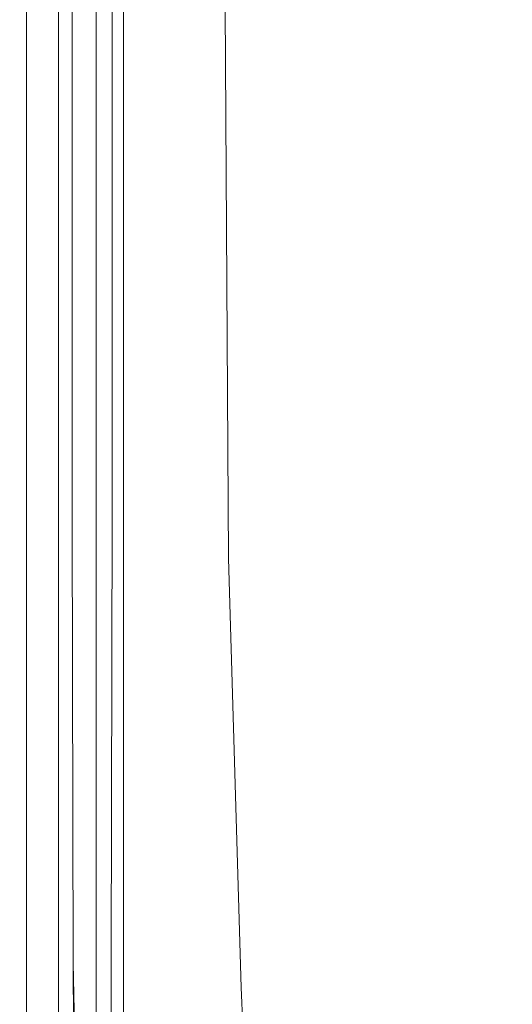
# Model space of a CAD drawing. Extents: x -700 to 700, y -350 to 350.
# Drawn here: x -700 to -657, y -221 to -135 of the extents above; entities that cross this region are included whole.
import ezdxf

# ---------------------------------------------------------------- set-up
doc = ezdxf.new("R2010")
doc.units = 0
doc.header["$LTSCALE"] = 500
doc.header["$MEASUREMENT"] = 0
doc.layers.add('CRS0', color=7, linetype='Continuous')

msp = doc.modelspace()

# ---------------------------------------------------------------- linework, layer by layer
at = {"layer": 'CRS0', "lineweight": 0}
for points, invisible_edges in [([(-699.9, -130.1, 155.1), (-699.9, -178.6, 159.2), (-699.9, -130, 159.2), (-699.9, -130.1, 155.1)], 15), ([(-699.9, -178.6, 159.2), (-699.6, -130, 164.5), (-699.9, -130, 159.2), (-699.9, -178.6, 159.2)], 15), ([(-699.6, -130, 164.5), (-699.9, -178.6, 159.2), (-699.6, -178.6, 164.5), (-699.6, -130, 164.5)], 15), ([(-699.3, -178.6, 169.7), (-699.6, -130, 164.5), (-699.6, -178.6, 164.5), (-699.3, -178.6, 169.7)], 15), ([(-699.6, -130, 164.5), (-699.3, -178.6, 169.7), (-699.3, -130, 169.7), (-699.6, -130, 164.5)], 15), ([(-699.3, -178.6, 169.7), (-699, -130, 174.9), (-699.3, -130, 169.7), (-699.3, -178.6, 169.7)], 15), ([(-699, -130, 174.9), (-699.3, -178.6, 169.7), (-699, -178.6, 174.9), (-699, -130, 174.9)], 15), ([(-698.6, -178.6, 180.1), (-699, -130, 174.9), (-699, -178.6, 174.9), (-698.6, -178.6, 180.1)], 15), ([(-699, -130, 174.9), (-698.6, -178.6, 180.1), (-698.6, -130, 180.1), (-699, -130, 174.9)], 15), ([(-698.6, -178.6, 180.1), (-698.3, -130, 185.2), (-698.6, -130, 180.1), (-698.6, -178.6, 180.1)], 15), ([(-698.3, -130, 185.2), (-698.6, -178.6, 180.1), (-698.3, -178.6, 185.2), (-698.3, -130, 185.2)], 15), ([(-698, -178.6, 190.5), (-698.3, -130, 185.2), (-698.3, -178.6, 185.2), (-698, -178.6, 190.5)], 15), ([(-698.3, -130, 185.2), (-698, -178.6, 190.5), (-698, -130, 190.5), (-698.3, -130, 185.2)], 15), ([(-698, -178.6, 190.5), (-697.4, -130, 194.9), (-698, -130, 190.5), (-698, -178.6, 190.5)], 15), ([(-697.4, -130, 194.9), (-698, -178.6, 190.5), (-697.4, -178.6, 194.9), (-697.4, -130, 194.9)], 15), ([(-696.5, -178.6, 197.8), (-697.4, -130, 194.9), (-697.4, -178.6, 194.9), (-696.5, -178.6, 197.8)], 15), ([(-697.4, -130, 194.9), (-696.5, -178.6, 197.8), (-696.5, -130, 197.8), (-697.4, -130, 194.9)], 13), ([(-696.5, -178.6, 197.8), (-690.6, -130, 199.3), (-696.5, -130, 197.8), (-696.5, -178.6, 197.8)], 15), ([(-690.6, -130, 199.3), (-696.5, -178.6, 197.8), (-690.2, -178.6, 199.3), (-690.6, -130, 199.3)], 15), ([(-693.1, -178.6, 159), (-693.2, -130.1, 156.2), (-693.1, -130, 159), (-693.1, -178.6, 159)], 15), ([(-692.8, -130, 164.1), (-693.1, -178.6, 159), (-693.1, -130, 159), (-692.8, -130, 164.1)], 15), ([(-693.1, -178.6, 159), (-692.8, -130, 164.1), (-692.8, -178.6, 164.1), (-693.1, -178.6, 159)], 15), ([(-692.8, -130, 164.1), (-692.5, -178.6, 169.3), (-692.8, -178.6, 164.1), (-692.8, -130, 164.1)], 15), ([(-692.5, -178.6, 169.3), (-692.8, -130, 164.1), (-692.5, -130, 169.3), (-692.5, -178.6, 169.3)], 15), ([(-692.1, -130, 174.4), (-692.5, -178.6, 169.3), (-692.5, -130, 169.3), (-692.1, -130, 174.4)], 15), ([(-692.5, -178.6, 169.3), (-692.1, -130, 174.4), (-692.1, -178.6, 174.4), (-692.5, -178.6, 169.3)], 15), ([(-692.1, -130, 174.4), (-691.8, -178.6, 179.6), (-692.1, -178.6, 174.4), (-692.1, -130, 174.4)], 15), ([(-691.8, -178.6, 179.6), (-692.1, -130, 174.4), (-691.8, -130, 179.6), (-691.8, -178.6, 179.6)], 15), ([(-691.5, -130, 184.8), (-691.8, -178.6, 179.6), (-691.8, -130, 179.6), (-691.5, -130, 184.8)], 15), ([(-691.8, -178.6, 179.6), (-691.5, -130, 184.8), (-691.5, -178.6, 184.8), (-691.8, -178.6, 179.6)], 15), ([(-690.8, -130, 193.4), (-691.8, -178.6, 192.8), (-690.8, -178.6, 193.4), (-690.8, -130, 193.4)], 11), ([(-691.8, -178.6, 192.8), (-690.8, -130, 193.4), (-691.8, -130, 192.9), (-691.8, -178.6, 192.8)], 11), ([(-689.6, -130, 192.7), (-691.8, -178.6, 192.8), (-691.8, -130, 192.9), (-689.6, -130, 192.7)], 15), ([(-691.8, -178.6, 192.8), (-689.6, -130, 192.7), (-689.2, -178.6, 192.7), (-691.8, -178.6, 192.8)], 15), ([(-691.5, -130, 184.8), (-691.2, -178.6, 189.9), (-691.5, -178.6, 184.8), (-691.5, -130, 184.8)], 15), ([(-691.2, -178.6, 189.9), (-691.5, -130, 184.8), (-691.2, -130, 189.9), (-691.2, -178.6, 189.9)], 15), ([(-690.8, -130, 193.4), (-691.2, -178.6, 189.9), (-691.2, -130, 189.9), (-690.8, -130, 193.4)], 15), ([(-691.2, -178.6, 189.9), (-690.8, -130, 193.4), (-690.8, -178.6, 193.4), (-691.2, -178.6, 189.9)], 15), ([(-673.6, -178.6, 199.9), (-690.6, -130, 199.3), (-690.2, -178.6, 199.3), (-673.6, -178.6, 199.9)], 15), ([(-690.6, -130, 199.3), (-673.6, -178.6, 199.9), (-675.5, -130, 199.9), (-690.6, -130, 199.3)], 15), ([(-689.6, -130, 192.7), (-673.5, -178.6, 193.1), (-689.2, -178.6, 192.7), (-689.6, -130, 192.7)], 15), ([(-673.5, -178.6, 193.1), (-689.6, -130, 192.7), (-675.4, -130, 193.1), (-673.5, -178.6, 193.1)], 15), ([(-673.6, -178.6, 199.9), (-660.1, -130, 199.6), (-675.5, -130, 199.9), (-673.6, -178.6, 199.9)], 15), ([(-660.6, -130, 192.9), (-673.5, -178.6, 193.1), (-675.4, -130, 193.1), (-660.6, -130, 192.9)], 15), ([(-660.1, -130, 199.6), (-673.6, -178.6, 199.9), (-656.8, -178.6, 199.6), (-660.1, -130, 199.6)], 15), ([(-673.5, -178.6, 193.1), (-660.6, -130, 192.9), (-657.3, -178.7, 192.9), (-673.5, -178.6, 193.1)], 15), ([(-660.6, -130, 192.9), (-652.5, -178.9, 192.4), (-657.3, -178.7, 192.9), (-660.6, -130, 192.9)], 15), ([(-652.5, -178.9, 192.4), (-660.6, -130, 192.9), (-656.5, -130.1, 192.5), (-652.5, -178.9, 192.4)], 15), ([(-650.4, -178.6, 198.8), (-660.1, -130, 199.6), (-656.8, -178.6, 199.6), (-650.4, -178.6, 198.8)], 15), ([(-660.1, -130, 199.6), (-650.4, -178.6, 198.8), (-654.2, -130, 198.8), (-660.1, -130, 199.6)], 15), ([(-699.3, -178.8, 152.9), (-699.9, -130.1, 155.1), (-699.3, -130.2, 152.9), (-699.3, -178.8, 152.9)], 15), ([(-699.9, -130.1, 155.1), (-699.3, -178.8, 152.9), (-699.9, -178.7, 155.1), (-699.9, -130.1, 155.1)], 15), ([(-699.9, -178.6, 159.2), (-699.9, -130.1, 155.1), (-699.9, -178.7, 155.1), (-699.9, -178.6, 159.2)], 15), ([(-696.4, -130.9, 152.1), (-699.3, -178.8, 152.9), (-699.3, -130.2, 152.9), (-696.4, -130.9, 152.1)], 13), ([(-699.3, -178.8, 152.9), (-696.4, -130.9, 152.1), (-696.4, -179.4, 152.1), (-699.3, -178.8, 152.9)], 15), ([(-689.9, -180.7, 151.9), (-696.4, -130.9, 152.1), (-690.1, -132.3, 151.9), (-689.9, -180.7, 151.9)], 15), ([(-696.4, -130.9, 152.1), (-689.9, -180.7, 151.9), (-696.4, -179.4, 152.1), (-696.4, -130.9, 152.1)], 15), ([(-694.5, -178.8, 157.9), (-695.3, -130.9, 158.8), (-694.5, -130.2, 157.9), (-694.5, -178.8, 157.9)], 15), ([(-695.3, -130.9, 158.8), (-689.8, -180.7, 158.6), (-689.9, -132.3, 158.6), (-695.3, -130.9, 158.8)], 15), ([(-689.8, -180.7, 158.6), (-695.3, -130.9, 158.8), (-695.3, -179.4, 158.8), (-689.8, -180.7, 158.6)], 13), ([(-695.3, -130.9, 158.8), (-694.5, -178.8, 157.9), (-695.3, -179.4, 158.8), (-695.3, -130.9, 158.8)], 15), ([(-693.2, -130.1, 156.2), (-694.5, -178.8, 157.9), (-694.5, -130.2, 157.9), (-693.2, -130.1, 156.2)], 15), ([(-694.5, -178.8, 157.9), (-693.2, -130.1, 156.2), (-693.2, -178.7, 156.2), (-694.5, -178.8, 157.9)], 13), ([(-693.2, -130.1, 156.2), (-693.1, -178.6, 159), (-693.2, -178.7, 156.2), (-693.2, -130.1, 156.2)], 15), ([(-681.9, -134.2, 151.9), (-689.9, -180.7, 151.9), (-690.1, -132.3, 151.9), (-681.9, -134.2, 151.9)], 15), ([(-689.8, -180.7, 158.6), (-681.9, -134.2, 158.6), (-689.9, -132.3, 158.6), (-689.8, -180.7, 158.6)], 15), ([(-689.9, -180.7, 151.9), (-681.9, -134.2, 151.9), (-681.6, -182.4, 151.9), (-689.9, -180.7, 151.9)], 13), ([(-681.9, -134.2, 158.6), (-689.8, -180.7, 158.6), (-681.6, -182.4, 158.6), (-681.9, -134.2, 158.6)], 11), ([(-681.9, -134.2, 158.6), (-681.6, -182.4, 151.9), (-681.9, -134.2, 151.9), (-681.9, -134.2, 158.6)], 15), ([(-681.6, -182.4, 151.9), (-681.9, -134.2, 158.6), (-681.6, -182.4, 158.6), (-681.6, -182.4, 151.9)], 15), ([(-699.9, -178.6, 159.2), (-699.6, -217.3, 164.5), (-699.6, -178.6, 164.5), (-699.9, -178.6, 159.2)], 15), ([(-699.6, -217.3, 164.5), (-699.9, -178.6, 159.2), (-699.9, -217.3, 159.2), (-699.6, -217.3, 164.5)], 15), ([(-699.9, -178.6, 159.2), (-699.9, -217.3, 155.1), (-699.9, -217.3, 159.2), (-699.9, -178.6, 159.2)], 15), ([(-699.9, -217.3, 155.1), (-699.9, -178.6, 159.2), (-699.9, -178.7, 155.1), (-699.9, -217.3, 155.1)], 15), ([(-699.3, -178.8, 152.9), (-699.9, -217.3, 155.1), (-699.9, -178.7, 155.1), (-699.3, -178.8, 152.9)], 15), ([(-699.9, -217.3, 155.1), (-699.3, -178.8, 152.9), (-699.3, -217.4, 152.9), (-699.9, -217.3, 155.1)], 13), ([(-699.3, -178.6, 169.7), (-699.6, -217.3, 164.5), (-699.3, -217.3, 169.7), (-699.3, -178.6, 169.7)], 15), ([(-699.6, -217.3, 164.5), (-699.3, -178.6, 169.7), (-699.6, -178.6, 164.5), (-699.6, -217.3, 164.5)], 15), ([(-699.3, -178.6, 169.7), (-699, -217.3, 174.9), (-699, -178.6, 174.9), (-699.3, -178.6, 169.7)], 15), ([(-699, -217.3, 174.9), (-699.3, -178.6, 169.7), (-699.3, -217.3, 169.7), (-699, -217.3, 174.9)], 15), ([(-699.3, -178.8, 152.9), (-696.3, -217.8, 152.1), (-699.3, -217.4, 152.9), (-699.3, -178.8, 152.9)], 15), ([(-696.3, -217.8, 152.1), (-699.3, -178.8, 152.9), (-696.4, -179.4, 152.1), (-696.3, -217.8, 152.1)], 15), ([(-698.6, -178.6, 180.1), (-699, -217.3, 174.9), (-698.6, -217.3, 180.1), (-698.6, -178.6, 180.1)], 15), ([(-699, -217.3, 174.9), (-698.6, -178.6, 180.1), (-699, -178.6, 174.9), (-699, -217.3, 174.9)], 15), ([(-698.6, -178.6, 180.1), (-698.3, -217.3, 185.2), (-698.3, -178.6, 185.2), (-698.6, -178.6, 180.1)], 15), ([(-698.3, -217.3, 185.2), (-698.6, -178.6, 180.1), (-698.6, -217.3, 180.1), (-698.3, -217.3, 185.2)], 15), ([(-698, -178.6, 190.5), (-698.3, -217.3, 185.2), (-698, -217.3, 190.5), (-698, -178.6, 190.5)], 15), ([(-698.3, -217.3, 185.2), (-698, -178.6, 190.5), (-698.3, -178.6, 185.2), (-698.3, -217.3, 185.2)], 15), ([(-698, -178.6, 190.5), (-697.4, -217.3, 194.9), (-697.4, -178.6, 194.9), (-698, -178.6, 190.5)], 15), ([(-697.4, -217.3, 194.9), (-698, -178.6, 190.5), (-698, -217.3, 190.5), (-697.4, -217.3, 194.9)], 15), ([(-696.5, -178.6, 197.8), (-697.4, -217.3, 194.9), (-696.5, -217.3, 197.8), (-696.5, -178.6, 197.8)], 15), ([(-697.4, -217.3, 194.9), (-696.5, -178.6, 197.8), (-697.4, -178.6, 194.9), (-697.4, -217.3, 194.9)], 15), ([(-696.5, -178.6, 197.8), (-689.7, -217.7, 199.3), (-690.2, -178.6, 199.3), (-696.5, -178.6, 197.8)], 15), ([(-689.7, -217.7, 199.3), (-696.5, -178.6, 197.8), (-696.5, -217.3, 197.8), (-689.7, -217.7, 199.3)], 13), ([(-694.5, -178.8, 157.9), (-695.2, -217.8, 158.8), (-695.3, -179.4, 158.8), (-694.5, -178.8, 157.9)], 15), ([(-695.2, -217.8, 158.8), (-694.5, -178.8, 157.9), (-694.5, -217.4, 157.9), (-695.2, -217.8, 158.8)], 15), ([(-693.2, -217.3, 156.2), (-694.5, -178.8, 157.9), (-693.2, -178.7, 156.2), (-693.2, -217.3, 156.2)], 11), ([(-694.5, -178.8, 157.9), (-693.2, -217.3, 156.2), (-694.5, -217.4, 157.9), (-694.5, -178.8, 157.9)], 15), ([(-693.2, -217.3, 156.2), (-693.1, -178.6, 159), (-693.1, -217.3, 159), (-693.2, -217.3, 156.2)], 15), ([(-693.1, -178.6, 159), (-693.2, -217.3, 156.2), (-693.2, -178.7, 156.2), (-693.1, -178.6, 159)], 15), ([(-692.8, -217.3, 164.1), (-693.1, -178.6, 159), (-692.8, -178.6, 164.1), (-692.8, -217.3, 164.1)], 15), ([(-693.1, -178.6, 159), (-692.8, -217.3, 164.1), (-693.1, -217.3, 159), (-693.1, -178.6, 159)], 15), ([(-692.8, -217.3, 164.1), (-692.5, -178.6, 169.3), (-692.5, -217.3, 169.3), (-692.8, -217.3, 164.1)], 15), ([(-692.5, -178.6, 169.3), (-692.8, -217.3, 164.1), (-692.8, -178.6, 164.1), (-692.5, -178.6, 169.3)], 15), ([(-692.1, -217.3, 174.4), (-692.5, -178.6, 169.3), (-692.1, -178.6, 174.4), (-692.1, -217.3, 174.4)], 15), ([(-692.5, -178.6, 169.3), (-692.1, -217.3, 174.4), (-692.5, -217.3, 169.3), (-692.5, -178.6, 169.3)], 15), ([(-692.1, -217.3, 174.4), (-691.8, -178.6, 179.6), (-691.8, -217.3, 179.6), (-692.1, -217.3, 174.4)], 15), ([(-691.8, -178.6, 179.6), (-692.1, -217.3, 174.4), (-692.1, -178.6, 174.4), (-691.8, -178.6, 179.6)], 15), ([(-691.8, -178.6, 192.8), (-688.8, -217.7, 192.7), (-691.9, -217.3, 192.8), (-691.8, -178.6, 192.8)], 11), ([(-690.8, -217.3, 193.4), (-691.8, -178.6, 192.8), (-691.9, -217.3, 192.8), (-690.8, -217.3, 193.4)], 15), ([(-691.5, -217.3, 184.8), (-691.8, -178.6, 179.6), (-691.5, -178.6, 184.8), (-691.5, -217.3, 184.8)], 15), ([(-691.8, -178.6, 179.6), (-691.5, -217.3, 184.8), (-691.8, -217.3, 179.6), (-691.8, -178.6, 179.6)], 15), ([(-688.8, -217.7, 192.7), (-691.8, -178.6, 192.8), (-689.2, -178.6, 192.7), (-688.8, -217.7, 192.7)], 15), ([(-691.8, -178.6, 192.8), (-690.8, -217.3, 193.4), (-690.8, -178.6, 193.4), (-691.8, -178.6, 192.8)], 13), ([(-691.5, -217.3, 184.8), (-691.2, -178.6, 189.9), (-691.2, -217.3, 189.9), (-691.5, -217.3, 184.8)], 15), ([(-691.2, -178.6, 189.9), (-691.5, -217.3, 184.8), (-691.5, -178.6, 184.8), (-691.2, -178.6, 189.9)], 15), ([(-690.8, -217.3, 193.4), (-691.2, -178.6, 189.9), (-690.8, -178.6, 193.4), (-690.8, -217.3, 193.4)], 15), ([(-691.2, -178.6, 189.9), (-690.8, -217.3, 193.4), (-691.2, -217.3, 189.9), (-691.2, -178.6, 189.9)], 15), ([(-689.7, -217.7, 199.3), (-673.6, -178.6, 199.9), (-690.2, -178.6, 199.3), (-689.7, -217.7, 199.3)], 15), ([(-673.6, -178.6, 199.9), (-689.7, -217.7, 199.3), (-671.7, -218.8, 199.9), (-673.6, -178.6, 199.9)], 15), ([(-673.5, -178.6, 193.1), (-688.8, -217.7, 192.7), (-689.2, -178.6, 192.7), (-673.5, -178.6, 193.1)], 15), ([(-688.8, -217.7, 192.7), (-673.5, -178.6, 193.1), (-671.7, -218.8, 193.1), (-688.8, -217.7, 192.7)], 15), ([(-673.6, -178.6, 199.9), (-651.8, -217.7, 199.6), (-656.8, -178.6, 199.6), (-673.6, -178.6, 199.9)], 15), ([(-651.8, -217.7, 199.6), (-673.6, -178.6, 199.9), (-671.7, -218.8, 199.9), (-651.8, -217.7, 199.6)], 15), ([(-652.2, -217.8, 192.9), (-673.5, -178.6, 193.1), (-657.3, -178.7, 192.9), (-652.2, -217.8, 192.9)], 15), ([(-673.5, -178.6, 193.1), (-652.2, -217.8, 192.9), (-671.7, -218.8, 193.1), (-673.5, -178.6, 193.1)], 15), ([(-652.5, -178.9, 192.4), (-652.2, -217.8, 192.9), (-657.3, -178.7, 192.9), (-652.5, -178.9, 192.4)], 15), ([(-651.8, -217.7, 199.6), (-650.4, -178.6, 198.8), (-656.8, -178.6, 199.6), (-651.8, -217.7, 199.6)], 15), ([(-689.9, -180.7, 151.9), (-696.3, -217.8, 152.1), (-696.4, -179.4, 152.1), (-689.9, -180.7, 151.9)], 15), ([(-695.2, -217.8, 158.8), (-689.8, -180.7, 158.6), (-695.3, -179.4, 158.8), (-695.2, -217.8, 158.8)], 11), ([(-696.3, -217.8, 152.1), (-689.9, -180.7, 151.9), (-689.4, -218.7, 151.9), (-696.3, -217.8, 152.1)], 15), ([(-689.8, -180.7, 158.6), (-695.2, -217.8, 158.8), (-689.2, -218.7, 158.6), (-689.8, -180.7, 158.6)], 15), ([(-689.9, -180.7, 151.9), (-680.5, -219.9, 151.9), (-689.4, -218.7, 151.9), (-689.9, -180.7, 151.9)], 15), ([(-680.5, -219.9, 151.9), (-689.9, -180.7, 151.9), (-681.6, -182.4, 151.9), (-680.5, -219.9, 151.9)], 11), ([(-680.5, -219.9, 158.6), (-689.8, -180.7, 158.6), (-689.2, -218.7, 158.6), (-680.5, -219.9, 158.6)], 15), ([(-689.8, -180.7, 158.6), (-680.5, -219.9, 158.6), (-681.6, -182.4, 158.6), (-689.8, -180.7, 158.6)], 13), ([(-681.6, -182.4, 158.6), (-680.5, -219.9, 151.9), (-681.6, -182.4, 151.9), (-681.6, -182.4, 158.6)], 15), ([(-680.5, -219.9, 151.9), (-681.6, -182.4, 158.6), (-680.5, -219.9, 158.6), (-680.5, -219.9, 151.9)], 15), ([(-699.3, -250.8, 152.9), (-699.9, -217.3, 155.1), (-699.3, -217.4, 152.9), (-699.3, -250.8, 152.9)], 15), ([(-699.9, -217.3, 155.1), (-699.3, -250.8, 152.9), (-699.9, -250.8, 155.1), (-699.9, -217.3, 155.1)], 15), ([(-699.9, -250.8, 159.2), (-699.9, -217.3, 155.1), (-699.9, -250.8, 155.1), (-699.9, -250.8, 159.2)], 15), ([(-699.9, -217.3, 155.1), (-699.9, -250.8, 159.2), (-699.9, -217.3, 159.2), (-699.9, -217.3, 155.1)], 15), ([(-699.9, -250.8, 159.2), (-699.6, -217.3, 164.5), (-699.9, -217.3, 159.2), (-699.9, -250.8, 159.2)], 15), ([(-699.6, -217.3, 164.5), (-699.9, -250.8, 159.2), (-699.6, -250.8, 164.5), (-699.6, -217.3, 164.5)], 15), ([(-699.3, -250.8, 169.7), (-699.6, -217.3, 164.5), (-699.6, -250.8, 164.5), (-699.3, -250.8, 169.7)], 15), ([(-699.6, -217.3, 164.5), (-699.3, -250.8, 169.7), (-699.3, -217.3, 169.7), (-699.6, -217.3, 164.5)], 15), ([(-699.3, -250.8, 169.7), (-699, -217.3, 174.9), (-699.3, -217.3, 169.7), (-699.3, -250.8, 169.7)], 15), ([(-699, -217.3, 174.9), (-699.3, -250.8, 169.7), (-699, -250.8, 174.9), (-699, -217.3, 174.9)], 15), ([(-696.3, -217.8, 152.1), (-699.3, -250.8, 152.9), (-699.3, -217.4, 152.9), (-696.3, -217.8, 152.1)], 13), ([(-699.3, -250.8, 152.9), (-696.3, -217.8, 152.1), (-696.1, -251, 152.1), (-699.3, -250.8, 152.9)], 15), ([(-698.6, -250.8, 180.1), (-699, -217.3, 174.9), (-699, -250.8, 174.9), (-698.6, -250.8, 180.1)], 15), ([(-699, -217.3, 174.9), (-698.6, -250.8, 180.1), (-698.6, -217.3, 180.1), (-699, -217.3, 174.9)], 15), ([(-698.6, -250.8, 180.1), (-698.3, -217.3, 185.2), (-698.6, -217.3, 180.1), (-698.6, -250.8, 180.1)], 15), ([(-698.3, -217.3, 185.2), (-698.6, -250.8, 180.1), (-698.3, -250.8, 185.2), (-698.3, -217.3, 185.2)], 15), ([(-698, -250.8, 190.5), (-698.3, -217.3, 185.2), (-698.3, -250.8, 185.2), (-698, -250.8, 190.5)], 15), ([(-698.3, -217.3, 185.2), (-698, -250.8, 190.5), (-698, -217.3, 190.5), (-698.3, -217.3, 185.2)], 15), ([(-698, -250.8, 190.5), (-697.4, -217.3, 194.9), (-698, -217.3, 190.5), (-698, -250.8, 190.5)], 15), ([(-697.4, -217.3, 194.9), (-698, -250.8, 190.5), (-697.4, -250.8, 194.9), (-697.4, -217.3, 194.9)], 15), ([(-696.5, -250.8, 197.8), (-697.4, -217.3, 194.9), (-697.4, -250.8, 194.9), (-696.5, -250.8, 197.8)], 15), ([(-697.4, -217.3, 194.9), (-696.5, -250.8, 197.8), (-696.5, -217.3, 197.8), (-697.4, -217.3, 194.9)], 13), ([(-696.5, -250.8, 197.8), (-689.7, -217.7, 199.3), (-696.5, -217.3, 197.8), (-696.5, -250.8, 197.8)], 15), ([(-689.7, -217.7, 199.3), (-696.5, -250.8, 197.8), (-689.6, -252.3, 199.3), (-689.7, -217.7, 199.3)], 15), ([(-688.7, -251.6, 151.9), (-696.3, -217.8, 152.1), (-689.4, -218.7, 151.9), (-688.7, -251.6, 151.9)], 15), ([(-696.3, -217.8, 152.1), (-688.7, -251.6, 151.9), (-696.1, -251, 152.1), (-696.3, -217.8, 152.1)], 15), ([(-694.6, -250.8, 157.9), (-695.2, -217.8, 158.8), (-694.5, -217.4, 157.9), (-694.6, -250.8, 157.9)], 15), ([(-695.2, -217.8, 158.8), (-688.6, -251.6, 158.6), (-689.2, -218.7, 158.6), (-695.2, -217.8, 158.8)], 15), ([(-688.6, -251.6, 158.6), (-695.2, -217.8, 158.8), (-695.1, -251, 158.8), (-688.6, -251.6, 158.6)], 13), ([(-695.2, -217.8, 158.8), (-694.6, -250.8, 157.9), (-695.1, -251, 158.8), (-695.2, -217.8, 158.8)], 14), ([(-693.2, -217.3, 156.2), (-694.6, -250.8, 157.9), (-694.5, -217.4, 157.9), (-693.2, -217.3, 156.2)], 15), ([(-694.6, -250.8, 157.9), (-693.2, -217.3, 156.2), (-693.2, -250.8, 156.2), (-694.6, -250.8, 157.9)], 13), ([(-693.2, -217.3, 156.2), (-693.1, -250.8, 159), (-693.2, -250.8, 156.2), (-693.2, -217.3, 156.2)], 15), ([(-693.1, -250.8, 159), (-693.2, -217.3, 156.2), (-693.1, -217.3, 159), (-693.1, -250.8, 159)], 15), ([(-692.8, -217.3, 164.1), (-693.1, -250.8, 159), (-693.1, -217.3, 159), (-692.8, -217.3, 164.1)], 15), ([(-693.1, -250.8, 159), (-692.8, -217.3, 164.1), (-692.8, -250.8, 164.1), (-693.1, -250.8, 159)], 15), ([(-692.8, -217.3, 164.1), (-692.5, -250.8, 169.3), (-692.8, -250.8, 164.1), (-692.8, -217.3, 164.1)], 15), ([(-692.5, -250.8, 169.3), (-692.8, -217.3, 164.1), (-692.5, -217.3, 169.3), (-692.5, -250.8, 169.3)], 15), ([(-692.1, -217.3, 174.4), (-692.5, -250.8, 169.3), (-692.5, -217.3, 169.3), (-692.1, -217.3, 174.4)], 15), ([(-692.5, -250.8, 169.3), (-692.1, -217.3, 174.4), (-692.1, -250.8, 174.4), (-692.5, -250.8, 169.3)], 15), ([(-692.1, -217.3, 174.4), (-691.8, -250.8, 179.6), (-692.1, -250.8, 174.4), (-692.1, -217.3, 174.4)], 15), ([(-691.8, -250.8, 179.6), (-692.1, -217.3, 174.4), (-691.8, -217.3, 179.6), (-691.8, -250.8, 179.6)], 15), ([(-691.8, -250.8, 192.8), (-690.8, -217.3, 193.4), (-691.9, -217.3, 192.8), (-691.8, -250.8, 192.8)], 11), ([(-688.8, -217.7, 192.7), (-691.8, -250.8, 192.8), (-691.9, -217.3, 192.8), (-688.8, -217.7, 192.7)], 15), ([(-691.5, -217.3, 184.8), (-691.8, -250.8, 179.6), (-691.8, -217.3, 179.6), (-691.5, -217.3, 184.8)], 15), ([(-691.8, -250.8, 179.6), (-691.5, -217.3, 184.8), (-691.5, -250.8, 184.8), (-691.8, -250.8, 179.6)], 15), ([(-690.8, -217.3, 193.4), (-691.8, -250.8, 192.8), (-690.8, -250.8, 193.4), (-690.8, -217.3, 193.4)], 11), ([(-691.8, -250.8, 192.8), (-688.8, -217.7, 192.7), (-688.8, -252.3, 192.7), (-691.8, -250.8, 192.8)], 15), ([(-691.5, -217.3, 184.8), (-691.2, -250.8, 189.9), (-691.5, -250.8, 184.8), (-691.5, -217.3, 184.8)], 15), ([(-691.2, -250.8, 189.9), (-691.5, -217.3, 184.8), (-691.2, -217.3, 189.9), (-691.2, -250.8, 189.9)], 15), ([(-690.8, -217.3, 193.4), (-691.2, -250.8, 189.9), (-691.2, -217.3, 189.9), (-690.8, -217.3, 193.4)], 15), ([(-691.2, -250.8, 189.9), (-690.8, -217.3, 193.4), (-690.8, -250.8, 193.4), (-691.2, -250.8, 189.9)], 15), ([(-671.3, -256.9, 199.9), (-689.7, -217.7, 199.3), (-689.6, -252.3, 199.3), (-671.3, -256.9, 199.9)], 15), ([(-689.7, -217.7, 199.3), (-671.3, -256.9, 199.9), (-671.7, -218.8, 199.9), (-689.7, -217.7, 199.3)], 15), ([(-688.8, -217.7, 192.7), (-671.2, -256.9, 193.1), (-688.8, -252.3, 192.7), (-688.8, -217.7, 192.7)], 15), ([(-671.2, -256.9, 193.1), (-688.8, -217.7, 192.7), (-671.7, -218.8, 193.1), (-671.2, -256.9, 193.1)], 15), ([(-671.3, -256.9, 199.9), (-651.8, -217.7, 199.6), (-671.7, -218.8, 199.9), (-671.3, -256.9, 199.9)], 15), ([(-652.2, -217.8, 192.9), (-671.2, -256.9, 193.1), (-671.7, -218.8, 193.1), (-652.2, -217.8, 192.9)], 15), ([(-651.8, -217.7, 199.6), (-671.3, -256.9, 199.9), (-645.7, -252.3, 199.6), (-651.8, -217.7, 199.6)], 15), ([(-671.2, -256.9, 193.1), (-652.2, -217.8, 192.9), (-645.9, -252.4, 192.9), (-671.2, -256.9, 193.1)], 15), ([(-680.5, -219.9, 151.9), (-688.7, -251.6, 151.9), (-689.4, -218.7, 151.9), (-680.5, -219.9, 151.9)], 15), ([(-688.6, -251.6, 158.6), (-680.5, -219.9, 158.6), (-689.2, -218.7, 158.6), (-688.6, -251.6, 158.6)], 15), ([(-688.7, -251.6, 151.9), (-680.5, -219.9, 151.9), (-679.2, -252.2, 151.9), (-688.7, -251.6, 151.9)], 13), ([(-680.5, -219.9, 158.6), (-688.6, -251.6, 158.6), (-679.2, -252.2, 158.6), (-680.5, -219.9, 158.6)], 11), ([(-680.5, -219.9, 158.6), (-679.2, -252.2, 151.9), (-680.5, -219.9, 151.9), (-680.5, -219.9, 158.6)], 15), ([(-679.2, -252.2, 151.9), (-680.5, -219.9, 158.6), (-679.2, -252.2, 158.6), (-679.2, -252.2, 151.9)], 15)]:
    msp.add_3dface(points, dxfattribs=dict(at, invisible_edges=invisible_edges))

doc.saveas('drawing.dxf')
